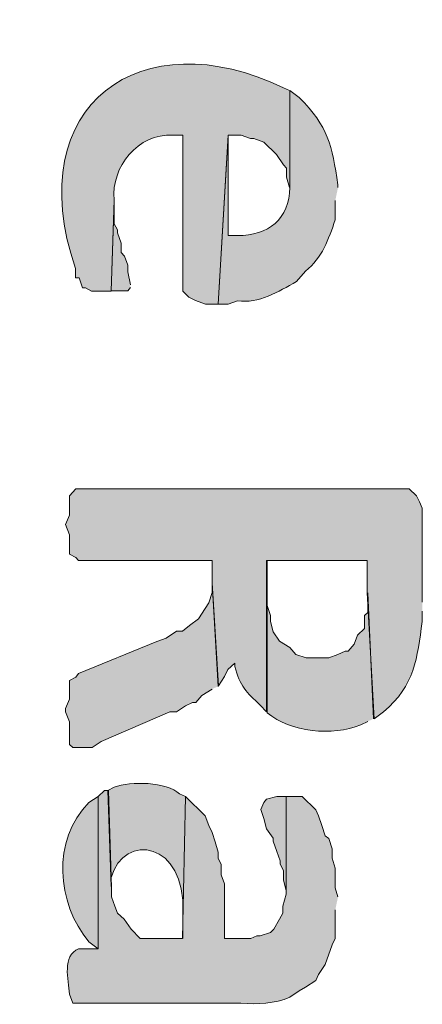
# Model space of a CAD drawing. Extents: x 10 to 832, y 9 to 1311.
# Drawn here: x 129 to 136, y 174 to 192 of the extents above; entities that cross this region are included whole.
import ezdxf

# ---------------------------------------------------------------- set-up
doc = ezdxf.new("R2010")
doc.units = 0
doc.header["$MEASUREMENT"] = 0
doc.layers.add('Layer 1', color=7, linetype='Continuous', lineweight=0)

msp = doc.modelspace()

# ---------------------------------------------------------------- hatches: boundary and pattern name
at = {"layer": 'Layer 1', "true_color": 0x000000, "transparency": 33554687}
h = msp.add_hatch(color=18, dxfattribs=at)
edge = h.paths.add_edge_path()
edge.add_spline(control_points=[(133.5, 190.439), (133.5, 190.439), (133.39, 190.489), (133.39, 190.489), (130.78, 191.749), (128.51, 190.199), (129.54, 187.139), (129.54, 187.139), (129.54, 186.969), (129.54, 186.969), (129.54, 186.969), (129.61, 186.969), (129.61, 186.969), (129.61, 186.969), (129.67, 186.779), (129.67, 186.779), (129.67, 186.779), (129.73, 186.779), (129.73, 186.779), (129.73, 186.779), (129.84, 186.719), (129.84, 186.719), (129.84, 186.719), (130.2, 186.719), (130.2, 186.719), (130.2, 186.719), (130.26, 188.409), (130.26, 188.409), (130.19, 189.019), (130.71, 189.649), (131.34, 189.609), (131.34, 189.609), (131.53, 189.609), (131.53, 189.609), (131.53, 189.609), (131.53, 186.719), (131.53, 186.719), (131.53, 186.719), (131.64, 186.609), (131.64, 186.609), (131.64, 186.609), (131.76, 186.549), (131.76, 186.549), (131.76, 186.549), (131.95, 186.479), (131.95, 186.479), (131.95, 186.479), (132.18, 186.479), (132.18, 186.479), (132.18, 186.479), (132.37, 189.609), (132.37, 189.609), (132.37, 189.609), (132.61, 189.609), (132.61, 189.609), (132.61, 189.609), (132.78, 189.549), (132.78, 189.549), (132.78, 189.549), (132.84, 189.549), (132.84, 189.549), (132.84, 189.549), (133.03, 189.479), (133.03, 189.479), (133.03, 189.479), (133.26, 189.249), (133.26, 189.249), (133.26, 189.249), (133.39, 189.059), (133.39, 189.059), (133.39, 189.059), (133.45, 188.999), (133.45, 188.999), (133.45, 188.999), (133.45, 188.829), (133.45, 188.829), (133.45, 188.829), (133.5, 188.639), (133.5, 188.639)], knot_values=[0, 0, 0, 0, 1, 1, 1, 2, 2, 2, 3, 3, 3, 4, 4, 4, 5, 5, 5, 6, 6, 6, 7, 7, 7, 8, 8, 8, 9, 9, 9, 10, 10, 10, 11, 11, 11, 12, 12, 12, 13, 13, 13, 14, 14, 14, 15, 15, 15, 16, 16, 16, 17, 17, 17, 18, 18, 18, 19, 19, 19, 20, 20, 20, 21, 21, 21, 22, 22, 22, 23, 23, 23, 24, 24, 24, 25, 25, 25, 26, 26, 26, 26], degree=3, periodic=0)
edge.add_line((133.5, 188.639), (133.5, 190.439))
h = msp.add_hatch(color=18, dxfattribs=at)
edge = h.paths.add_edge_path()
edge.add_spline(control_points=[(134.4, 188.639), (134.4, 188.639), (134.4, 188.689), (134.4, 188.689), (134.28, 189.429), (134.23, 189.759), (133.68, 190.309), (133.68, 190.309), (133.51, 190.439), (133.51, 190.439), (133.51, 190.439), (133.51, 188.639), (133.51, 188.639), (133.51, 188.059), (133.1, 187.749), (132.54, 187.749), (132.54, 187.749), (132.37, 187.749), (132.37, 187.749), (132.37, 187.749), (132.37, 189.599), (132.37, 189.599), (132.37, 189.599), (132.18, 186.479), (132.18, 186.479), (132.18, 186.479), (132.37, 186.479), (132.37, 186.479), (132.37, 186.479), (132.54, 186.539), (132.54, 186.539), (132.93, 186.489), (133.3, 186.709), (133.63, 186.899), (133.63, 186.899), (133.8, 187.089), (133.8, 187.089), (134.11, 187.339), (134.22, 187.679), (134.35, 188.039), (134.35, 188.039), (134.35, 188.399), (134.35, 188.399)], knot_values=[0, 0, 0, 0, 1, 1, 1, 2, 2, 2, 3, 3, 3, 4, 4, 4, 5, 5, 5, 6, 6, 6, 7, 7, 7, 8, 8, 8, 9, 9, 9, 10, 10, 10, 11, 11, 11, 12, 12, 12, 13, 13, 13, 14, 14, 14, 14], degree=3, periodic=0)
edge.add_line((134.35, 188.399), (134.4, 188.639))
for points in [[(130.56, 186.839), (130.51, 187.079), (130.51, 187.199), (130.45, 187.369), (130.39, 187.439), (130.39, 187.609), (130.32, 187.799), (130.32, 187.859), (130.26, 187.969), (130.26, 188.389), (130.2, 186.729), (130.51, 186.729), (130.56, 186.789)], [(132.18, 179.399), (132.07, 181.309), (132.07, 181.139), (132.01, 180.949), (131.94, 180.839), (131.82, 180.649), (131.65, 180.529), (131.52, 180.419), (131.41, 180.419), (131.22, 180.289), (131.05, 180.229), (129.6, 179.639), (129.55, 179.569), (129.43, 179.509), (129.43, 179.159), (129.36, 178.989), (129.36, 178.929), (129.43, 178.739), (129.43, 178.319), (129.49, 178.269), (129.85, 178.269), (130.02, 178.379), (131.29, 178.929), (131.41, 178.929), (131.58, 179.039), (131.71, 179.099), (131.77, 179.099), (131.88, 179.229), (132.07, 179.349)], [(133.44, 177.359), (133.27, 177.359), (133.08, 177.309), (133.03, 177.249), (132.97, 177.119), (133.03, 176.949), (133.08, 176.759), (133.2, 176.589), (133.2, 176.529), (133.27, 176.339), (133.33, 176.169), (133.33, 176.109), (133.39, 175.979), (133.39, 175.809), (133.44, 175.619)]]:
    msp.add_hatch(color=18, dxfattribs=at).paths.add_polyline_path(points)
h = msp.add_hatch(color=18, dxfattribs=at)
edge = h.paths.add_edge_path()
edge.add_spline(control_points=[(135.96, 180.959), (135.96, 180.959), (135.96, 182.699), (135.96, 182.699), (135.96, 182.699), (135.91, 182.819), (135.91, 182.819), (135.91, 182.819), (135.85, 182.929), (135.85, 182.929), (135.85, 182.929), (135.72, 183.059), (135.72, 183.059), (135.72, 183.059), (129.55, 183.059), (129.55, 183.059), (129.55, 183.059), (129.43, 182.929), (129.43, 182.929), (129.43, 182.929), (129.43, 182.569), (129.43, 182.569), (129.43, 182.569), (129.36, 182.399), (129.36, 182.399), (129.36, 182.399), (129.43, 182.209), (129.43, 182.209), (129.43, 182.209), (129.43, 181.849), (129.43, 181.849), (129.43, 181.849), (129.55, 181.789), (129.55, 181.789), (129.55, 181.789), (129.6, 181.729), (129.6, 181.729), (129.6, 181.729), (132.07, 181.729), (132.07, 181.729), (132.07, 181.729), (132.07, 181.319), (132.07, 181.319), (132.07, 181.319), (132.19, 179.409), (132.19, 179.409), (132.19, 179.409), (132.3, 179.579), (132.3, 179.579), (132.3, 179.579), (132.36, 179.709), (132.36, 179.709), (132.36, 179.709), (132.49, 179.829), (132.49, 179.829), (132.49, 179.829), (132.49, 179.769), (132.49, 179.769), (132.58, 179.409), (132.71, 179.289), (132.96, 179.049), (132.96, 179.049), (133.08, 178.929), (133.08, 178.929), (133.08, 178.929), (133.08, 181.729), (133.08, 181.729), (133.08, 181.729), (134.94, 181.729), (134.94, 181.729), (134.94, 181.729), (134.94, 181.129), (134.94, 181.129), (134.94, 181.129), (135.07, 178.799), (135.07, 178.799), (135.07, 178.799), (135.24, 178.929), (135.24, 178.929), (135.83, 179.419), (135.86, 179.919), (135.96, 180.599), (135.96, 180.599), (135.96, 180.789), (135.96, 180.789)], knot_values=[0, 0, 0, 0, 1, 1, 1, 2, 2, 2, 3, 3, 3, 4, 4, 4, 5, 5, 5, 6, 6, 6, 7, 7, 7, 8, 8, 8, 9, 9, 9, 10, 10, 10, 11, 11, 11, 12, 12, 12, 13, 13, 13, 14, 14, 14, 15, 15, 15, 16, 16, 16, 17, 17, 17, 18, 18, 18, 19, 19, 19, 20, 20, 20, 21, 21, 21, 22, 22, 22, 23, 23, 23, 24, 24, 24, 25, 25, 25, 26, 26, 26, 27, 27, 27, 28, 28, 28, 28], degree=3, periodic=0)
edge.add_line((135.96, 180.789), (135.96, 180.959))
h = msp.add_hatch(color=18, dxfattribs=at)
edge = h.paths.add_edge_path()
edge.add_spline(control_points=[(135.06, 178.799), (135.06, 178.799), (134.95, 181.129), (134.95, 181.129), (134.95, 181.129), (134.95, 180.769), (134.95, 180.769), (134.95, 180.769), (134.89, 180.709), (134.89, 180.709), (134.89, 180.709), (134.89, 180.469), (134.89, 180.469), (134.89, 180.469), (134.76, 180.349), (134.76, 180.349), (134.76, 180.349), (134.7, 180.179), (134.7, 180.179), (134.7, 180.179), (134.59, 180.049), (134.59, 180.049), (134.59, 180.049), (134.53, 180.049), (134.53, 180.049), (134.53, 180.049), (134.4, 179.989), (134.4, 179.989), (134.4, 179.989), (134.23, 179.929), (134.23, 179.929), (134.23, 179.929), (133.81, 179.929), (133.81, 179.929), (133.81, 179.929), (133.62, 179.989), (133.62, 179.989), (133.62, 179.989), (133.51, 180.119), (133.51, 180.119), (133.51, 180.119), (133.32, 180.239), (133.32, 180.239), (133.32, 180.239), (133.2, 180.409), (133.2, 180.409), (133.2, 180.409), (133.15, 180.599), (133.15, 180.599), (133.15, 180.599), (133.15, 180.709), (133.15, 180.709), (133.15, 180.709), (133.09, 180.899), (133.09, 180.899), (133.09, 180.899), (133.09, 181.739), (133.09, 181.739), (133.09, 181.739), (133.09, 178.909), (133.09, 178.909), (133.52, 178.549), (134.3, 178.469), (134.82, 178.689), (134.82, 178.689), (134.95, 178.749), (134.95, 178.749)], knot_values=[0, 0, 0, 0, 1, 1, 1, 2, 2, 2, 3, 3, 3, 4, 4, 4, 5, 5, 5, 6, 6, 6, 7, 7, 7, 8, 8, 8, 9, 9, 9, 10, 10, 10, 11, 11, 11, 12, 12, 12, 13, 13, 13, 14, 14, 14, 15, 15, 15, 16, 16, 16, 17, 17, 17, 18, 18, 18, 19, 19, 19, 20, 20, 20, 21, 21, 21, 22, 22, 22, 22], degree=3, periodic=0)
edge.add_line((134.95, 178.749), (135.06, 178.799))
h = msp.add_hatch(color=18, dxfattribs=at)
edge = h.paths.add_edge_path()
edge.add_spline(control_points=[(131.58, 177.359), (131.58, 177.359), (131.47, 177.409), (131.47, 177.409), (131.23, 177.629), (130.56, 177.649), (130.26, 177.529), (130.26, 177.529), (130.14, 177.469), (130.14, 177.469), (130.14, 177.469), (130.2, 175.689), (130.2, 175.689), (130.2, 175.689), (130.2, 175.859), (130.2, 175.859), (130.44, 176.689), (131.59, 176.539), (131.53, 175.199), (131.53, 175.199), (131.53, 174.729), (131.53, 174.729)], knot_values=[0, 0, 0, 0, 1, 1, 1, 2, 2, 2, 3, 3, 3, 4, 4, 4, 5, 5, 5, 6, 6, 6, 7, 7, 7, 7], degree=3, periodic=0)
edge.add_line((131.53, 174.729), (131.58, 177.359))
h = msp.add_hatch(color=18, dxfattribs=at)
edge = h.paths.add_edge_path()
edge.add_spline(control_points=[(129.96, 177.359), (129.96, 177.359), (129.79, 177.249), (129.79, 177.249), (129.1, 176.539), (129.19, 175.389), (129.79, 174.669), (129.79, 174.669), (129.96, 174.539), (129.96, 174.539)], knot_values=[0, 0, 0, 0, 1, 1, 1, 2, 2, 2, 3, 3, 3, 3], degree=3, periodic=0)
edge.add_line((129.96, 174.539), (129.96, 177.359))
h = msp.add_hatch(color=18, dxfattribs=at)
edge = h.paths.add_edge_path()
edge.add_spline(control_points=[(134.4, 175.499), (134.4, 175.499), (134.35, 175.669), (134.35, 175.669), (134.35, 175.669), (134.35, 176.029), (134.35, 176.029), (134.35, 176.029), (134.29, 176.219), (134.29, 176.219), (134.29, 176.219), (134.29, 176.389), (134.29, 176.389), (134.29, 176.389), (134.23, 176.579), (134.23, 176.579), (134.23, 176.579), (134.16, 176.629), (134.16, 176.629), (134.16, 176.629), (134.1, 176.819), (134.1, 176.819), (134.1, 176.819), (134.04, 176.999), (134.04, 176.999), (134.04, 176.999), (133.99, 177.109), (133.99, 177.109), (133.99, 177.109), (133.74, 177.359), (133.74, 177.359), (133.74, 177.359), (133.44, 177.359), (133.44, 177.359), (133.44, 177.359), (133.44, 175.549), (133.44, 175.549), (133.44, 175.549), (133.38, 175.329), (133.38, 175.329), (133.38, 175.329), (133.38, 175.199), (133.38, 175.199), (133.38, 175.199), (133.32, 175.089), (133.32, 175.089), (133.32, 175.089), (133.21, 174.899), (133.21, 174.899), (133.21, 174.899), (133.15, 174.839), (133.15, 174.839), (133.15, 174.839), (132.96, 174.779), (132.96, 174.779), (132.96, 174.779), (132.9, 174.779), (132.9, 174.779), (132.9, 174.779), (132.79, 174.729), (132.79, 174.729), (132.79, 174.729), (132.3, 174.729), (132.3, 174.729), (132.3, 174.729), (132.3, 175.739), (132.3, 175.739), (132.3, 175.739), (132.24, 175.909), (132.24, 175.909), (132.24, 175.909), (132.24, 176.099), (132.24, 176.099), (132.24, 176.099), (132.18, 176.219), (132.18, 176.219), (132.18, 176.219), (132.18, 176.329), (132.18, 176.329), (132.18, 176.329), (132.13, 176.519), (132.13, 176.519), (132.13, 176.519), (132.07, 176.689), (132.07, 176.689), (132.07, 176.689), (132.01, 176.819), (132.01, 176.819), (132.01, 176.819), (131.94, 176.999), (131.94, 176.999), (131.94, 176.999), (131.58, 177.359), (131.58, 177.359), (131.58, 177.359), (131.52, 174.729), (131.52, 174.729), (131.52, 174.729), (130.74, 174.729), (130.74, 174.729), (130.74, 174.729), (130.57, 174.899), (130.57, 174.899), (130.57, 174.899), (130.44, 175.089), (130.44, 175.089), (130.44, 175.089), (130.32, 175.199), (130.32, 175.199), (130.32, 175.199), (130.27, 175.329), (130.27, 175.329), (130.27, 175.329), (130.21, 175.499), (130.21, 175.499), (130.21, 175.499), (130.21, 175.669), (130.21, 175.669), (130.21, 175.669), (130.15, 177.469), (130.15, 177.469), (130.15, 177.469), (130.08, 177.469), (130.08, 177.469), (130.08, 177.469), (129.96, 177.359), (129.96, 177.359), (129.96, 177.359), (129.96, 174.539), (129.96, 174.539), (129.96, 174.539), (129.6, 174.539), (129.6, 174.539), (129.29, 174.409), (129.41, 173.969), (129.43, 173.699), (129.43, 173.699), (129.49, 173.529), (129.49, 173.529), (129.49, 173.529), (132.6, 173.529), (132.6, 173.529), (132.91, 173.509), (133.23, 173.519), (133.51, 173.639), (133.51, 173.639), (133.68, 173.759), (133.68, 173.759), (133.68, 173.759), (133.8, 173.829), (133.8, 173.829), (133.8, 173.829), (133.99, 173.949), (133.99, 173.949), (133.99, 173.949), (134.04, 174.059), (134.04, 174.059), (134.04, 174.059), (134.16, 174.249), (134.16, 174.249), (134.16, 174.249), (134.29, 174.609), (134.29, 174.609), (134.29, 174.609), (134.35, 174.729), (134.35, 174.729), (134.35, 174.729), (134.35, 175.259), (134.35, 175.259)], knot_values=[0, 0, 0, 0, 1, 1, 1, 2, 2, 2, 3, 3, 3, 4, 4, 4, 5, 5, 5, 6, 6, 6, 7, 7, 7, 8, 8, 8, 9, 9, 9, 10, 10, 10, 11, 11, 11, 12, 12, 12, 13, 13, 13, 14, 14, 14, 15, 15, 15, 16, 16, 16, 17, 17, 17, 18, 18, 18, 19, 19, 19, 20, 20, 20, 21, 21, 21, 22, 22, 22, 23, 23, 23, 24, 24, 24, 25, 25, 25, 26, 26, 26, 27, 27, 27, 28, 28, 28, 29, 29, 29, 30, 30, 30, 31, 31, 31, 32, 32, 32, 33, 33, 33, 34, 34, 34, 35, 35, 35, 36, 36, 36, 37, 37, 37, 38, 38, 38, 39, 39, 39, 40, 40, 40, 41, 41, 41, 42, 42, 42, 43, 43, 43, 44, 44, 44, 45, 45, 45, 46, 46, 46, 47, 47, 47, 48, 48, 48, 49, 49, 49, 50, 50, 50, 51, 51, 51, 52, 52, 52, 53, 53, 53, 54, 54, 54, 55, 55, 55, 56, 56, 56, 56], degree=3, periodic=0)
edge.add_line((134.35, 175.259), (134.4, 175.499))

# ---------------------------------------------------------------- linework, layer by layer
at = {"layer": 'Layer 1'}
for points in [[(130.56, 186.839), (130.51, 187.079), (130.51, 187.199), (130.45, 187.369), (130.39, 187.439), (130.39, 187.609), (130.32, 187.799), (130.32, 187.859), (130.26, 187.969), (130.26, 188.389), (130.2, 186.729), (130.51, 186.729), (130.56, 186.789)], [(132.18, 179.399), (132.07, 181.309), (132.07, 181.139), (132.01, 180.949), (131.94, 180.839), (131.82, 180.649), (131.65, 180.529), (131.52, 180.419), (131.41, 180.419), (131.22, 180.289), (131.05, 180.229), (129.6, 179.639), (129.55, 179.569), (129.43, 179.509), (129.43, 179.159), (129.36, 178.989), (129.36, 178.929), (129.43, 178.739), (129.43, 178.319), (129.49, 178.269), (129.85, 178.269), (130.02, 178.379), (131.29, 178.929), (131.41, 178.929), (131.58, 179.039), (131.71, 179.099), (131.77, 179.099), (131.88, 179.229), (132.07, 179.349)], [(133.44, 177.359), (133.27, 177.359), (133.08, 177.309), (133.03, 177.249), (132.97, 177.119), (133.03, 176.949), (133.08, 176.759), (133.2, 176.589), (133.2, 176.529), (133.27, 176.339), (133.33, 176.169), (133.33, 176.109), (133.39, 175.979), (133.39, 175.809), (133.44, 175.619)]]:
    msp.add_lwpolyline(points, dxfattribs=at)
for points, knots in [([(133.5, 190.439), (133.5, 190.439), (133.39, 190.489), (133.39, 190.489), (130.78, 191.749), (128.51, 190.199), (129.54, 187.139), (129.54, 187.139), (129.54, 186.969), (129.54, 186.969), (129.54, 186.969), (129.61, 186.969), (129.61, 186.969), (129.61, 186.969), (129.67, 186.779), (129.67, 186.779), (129.67, 186.779), (129.73, 186.779), (129.73, 186.779), (129.73, 186.779), (129.84, 186.719), (129.84, 186.719), (129.84, 186.719), (130.2, 186.719), (130.2, 186.719), (130.2, 186.719), (130.26, 188.409), (130.26, 188.409), (130.19, 189.019), (130.71, 189.649), (131.34, 189.609), (131.34, 189.609), (131.53, 189.609), (131.53, 189.609), (131.53, 189.609), (131.53, 186.719), (131.53, 186.719), (131.53, 186.719), (131.64, 186.609), (131.64, 186.609), (131.64, 186.609), (131.76, 186.549), (131.76, 186.549), (131.76, 186.549), (131.95, 186.479), (131.95, 186.479), (131.95, 186.479), (132.18, 186.479), (132.18, 186.479), (132.18, 186.479), (132.37, 189.609), (132.37, 189.609), (132.37, 189.609), (132.61, 189.609), (132.61, 189.609), (132.61, 189.609), (132.78, 189.549), (132.78, 189.549), (132.78, 189.549), (132.84, 189.549), (132.84, 189.549), (132.84, 189.549), (133.03, 189.479), (133.03, 189.479), (133.03, 189.479), (133.26, 189.249), (133.26, 189.249), (133.26, 189.249), (133.39, 189.059), (133.39, 189.059), (133.39, 189.059), (133.45, 188.999), (133.45, 188.999), (133.45, 188.999), (133.45, 188.829), (133.45, 188.829), (133.45, 188.829), (133.5, 188.639), (133.5, 188.639)], [0, 0, 0, 0, 1, 1, 1, 2, 2, 2, 3, 3, 3, 4, 4, 4, 5, 5, 5, 6, 6, 6, 7, 7, 7, 8, 8, 8, 9, 9, 9, 10, 10, 10, 11, 11, 11, 12, 12, 12, 13, 13, 13, 14, 14, 14, 15, 15, 15, 16, 16, 16, 17, 17, 17, 18, 18, 18, 19, 19, 19, 20, 20, 20, 21, 21, 21, 22, 22, 22, 23, 23, 23, 24, 24, 24, 25, 25, 25, 26, 26, 26, 26]), ([(134.4, 188.639), (134.4, 188.639), (134.4, 188.689), (134.4, 188.689), (134.28, 189.429), (134.23, 189.759), (133.68, 190.309), (133.68, 190.309), (133.51, 190.439), (133.51, 190.439), (133.51, 190.439), (133.51, 188.639), (133.51, 188.639), (133.51, 188.059), (133.1, 187.749), (132.54, 187.749), (132.54, 187.749), (132.37, 187.749), (132.37, 187.749), (132.37, 187.749), (132.37, 189.599), (132.37, 189.599), (132.37, 189.599), (132.18, 186.479), (132.18, 186.479), (132.18, 186.479), (132.37, 186.479), (132.37, 186.479), (132.37, 186.479), (132.54, 186.539), (132.54, 186.539), (132.93, 186.489), (133.3, 186.709), (133.63, 186.899), (133.63, 186.899), (133.8, 187.089), (133.8, 187.089), (134.11, 187.339), (134.22, 187.679), (134.35, 188.039), (134.35, 188.039), (134.35, 188.399), (134.35, 188.399)], [0, 0, 0, 0, 1, 1, 1, 2, 2, 2, 3, 3, 3, 4, 4, 4, 5, 5, 5, 6, 6, 6, 7, 7, 7, 8, 8, 8, 9, 9, 9, 10, 10, 10, 11, 11, 11, 12, 12, 12, 13, 13, 13, 14, 14, 14, 14]), ([(135.96, 180.959), (135.96, 180.959), (135.96, 182.699), (135.96, 182.699), (135.96, 182.699), (135.91, 182.819), (135.91, 182.819), (135.91, 182.819), (135.85, 182.929), (135.85, 182.929), (135.85, 182.929), (135.72, 183.059), (135.72, 183.059), (135.72, 183.059), (129.55, 183.059), (129.55, 183.059), (129.55, 183.059), (129.43, 182.929), (129.43, 182.929), (129.43, 182.929), (129.43, 182.569), (129.43, 182.569), (129.43, 182.569), (129.36, 182.399), (129.36, 182.399), (129.36, 182.399), (129.43, 182.209), (129.43, 182.209), (129.43, 182.209), (129.43, 181.849), (129.43, 181.849), (129.43, 181.849), (129.55, 181.789), (129.55, 181.789), (129.55, 181.789), (129.6, 181.729), (129.6, 181.729), (129.6, 181.729), (132.07, 181.729), (132.07, 181.729), (132.07, 181.729), (132.07, 181.319), (132.07, 181.319), (132.07, 181.319), (132.19, 179.409), (132.19, 179.409), (132.19, 179.409), (132.3, 179.579), (132.3, 179.579), (132.3, 179.579), (132.36, 179.709), (132.36, 179.709), (132.36, 179.709), (132.49, 179.829), (132.49, 179.829), (132.49, 179.829), (132.49, 179.769), (132.49, 179.769), (132.58, 179.409), (132.71, 179.289), (132.96, 179.049), (132.96, 179.049), (133.08, 178.929), (133.08, 178.929), (133.08, 178.929), (133.08, 181.729), (133.08, 181.729), (133.08, 181.729), (134.94, 181.729), (134.94, 181.729), (134.94, 181.729), (134.94, 181.129), (134.94, 181.129), (134.94, 181.129), (135.07, 178.799), (135.07, 178.799), (135.07, 178.799), (135.24, 178.929), (135.24, 178.929), (135.83, 179.419), (135.86, 179.919), (135.96, 180.599), (135.96, 180.599), (135.96, 180.789), (135.96, 180.789)], [0, 0, 0, 0, 1, 1, 1, 2, 2, 2, 3, 3, 3, 4, 4, 4, 5, 5, 5, 6, 6, 6, 7, 7, 7, 8, 8, 8, 9, 9, 9, 10, 10, 10, 11, 11, 11, 12, 12, 12, 13, 13, 13, 14, 14, 14, 15, 15, 15, 16, 16, 16, 17, 17, 17, 18, 18, 18, 19, 19, 19, 20, 20, 20, 21, 21, 21, 22, 22, 22, 23, 23, 23, 24, 24, 24, 25, 25, 25, 26, 26, 26, 27, 27, 27, 28, 28, 28, 28]), ([(135.06, 178.799), (135.06, 178.799), (134.95, 181.129), (134.95, 181.129), (134.95, 181.129), (134.95, 180.769), (134.95, 180.769), (134.95, 180.769), (134.89, 180.709), (134.89, 180.709), (134.89, 180.709), (134.89, 180.469), (134.89, 180.469), (134.89, 180.469), (134.76, 180.349), (134.76, 180.349), (134.76, 180.349), (134.7, 180.179), (134.7, 180.179), (134.7, 180.179), (134.59, 180.049), (134.59, 180.049), (134.59, 180.049), (134.53, 180.049), (134.53, 180.049), (134.53, 180.049), (134.4, 179.989), (134.4, 179.989), (134.4, 179.989), (134.23, 179.929), (134.23, 179.929), (134.23, 179.929), (133.81, 179.929), (133.81, 179.929), (133.81, 179.929), (133.62, 179.989), (133.62, 179.989), (133.62, 179.989), (133.51, 180.119), (133.51, 180.119), (133.51, 180.119), (133.32, 180.239), (133.32, 180.239), (133.32, 180.239), (133.2, 180.409), (133.2, 180.409), (133.2, 180.409), (133.15, 180.599), (133.15, 180.599), (133.15, 180.599), (133.15, 180.709), (133.15, 180.709), (133.15, 180.709), (133.09, 180.899), (133.09, 180.899), (133.09, 180.899), (133.09, 181.739), (133.09, 181.739), (133.09, 181.739), (133.09, 178.909), (133.09, 178.909), (133.52, 178.549), (134.3, 178.469), (134.82, 178.689), (134.82, 178.689), (134.95, 178.749), (134.95, 178.749)], [0, 0, 0, 0, 1, 1, 1, 2, 2, 2, 3, 3, 3, 4, 4, 4, 5, 5, 5, 6, 6, 6, 7, 7, 7, 8, 8, 8, 9, 9, 9, 10, 10, 10, 11, 11, 11, 12, 12, 12, 13, 13, 13, 14, 14, 14, 15, 15, 15, 16, 16, 16, 17, 17, 17, 18, 18, 18, 19, 19, 19, 20, 20, 20, 21, 21, 21, 22, 22, 22, 22]), ([(131.58, 177.359), (131.58, 177.359), (131.47, 177.409), (131.47, 177.409), (131.23, 177.629), (130.56, 177.649), (130.26, 177.529), (130.26, 177.529), (130.14, 177.469), (130.14, 177.469), (130.14, 177.469), (130.2, 175.689), (130.2, 175.689), (130.2, 175.689), (130.2, 175.859), (130.2, 175.859), (130.44, 176.689), (131.59, 176.539), (131.53, 175.199), (131.53, 175.199), (131.53, 174.729), (131.53, 174.729)], [0, 0, 0, 0, 1, 1, 1, 2, 2, 2, 3, 3, 3, 4, 4, 4, 5, 5, 5, 6, 6, 6, 7, 7, 7, 7]), ([(129.96, 177.359), (129.96, 177.359), (129.79, 177.249), (129.79, 177.249), (129.1, 176.539), (129.19, 175.389), (129.79, 174.669), (129.79, 174.669), (129.96, 174.539), (129.96, 174.539)], [0, 0, 0, 0, 1, 1, 1, 2, 2, 2, 3, 3, 3, 3]), ([(134.4, 175.499), (134.4, 175.499), (134.35, 175.669), (134.35, 175.669), (134.35, 175.669), (134.35, 176.029), (134.35, 176.029), (134.35, 176.029), (134.29, 176.219), (134.29, 176.219), (134.29, 176.219), (134.29, 176.389), (134.29, 176.389), (134.29, 176.389), (134.23, 176.579), (134.23, 176.579), (134.23, 176.579), (134.16, 176.629), (134.16, 176.629), (134.16, 176.629), (134.1, 176.819), (134.1, 176.819), (134.1, 176.819), (134.04, 176.999), (134.04, 176.999), (134.04, 176.999), (133.99, 177.109), (133.99, 177.109), (133.99, 177.109), (133.74, 177.359), (133.74, 177.359), (133.74, 177.359), (133.44, 177.359), (133.44, 177.359), (133.44, 177.359), (133.44, 175.549), (133.44, 175.549), (133.44, 175.549), (133.38, 175.329), (133.38, 175.329), (133.38, 175.329), (133.38, 175.199), (133.38, 175.199), (133.38, 175.199), (133.32, 175.089), (133.32, 175.089), (133.32, 175.089), (133.21, 174.899), (133.21, 174.899), (133.21, 174.899), (133.15, 174.839), (133.15, 174.839), (133.15, 174.839), (132.96, 174.779), (132.96, 174.779), (132.96, 174.779), (132.9, 174.779), (132.9, 174.779), (132.9, 174.779), (132.79, 174.729), (132.79, 174.729), (132.79, 174.729), (132.3, 174.729), (132.3, 174.729), (132.3, 174.729), (132.3, 175.739), (132.3, 175.739), (132.3, 175.739), (132.24, 175.909), (132.24, 175.909), (132.24, 175.909), (132.24, 176.099), (132.24, 176.099), (132.24, 176.099), (132.18, 176.219), (132.18, 176.219), (132.18, 176.219), (132.18, 176.329), (132.18, 176.329), (132.18, 176.329), (132.13, 176.519), (132.13, 176.519), (132.13, 176.519), (132.07, 176.689), (132.07, 176.689), (132.07, 176.689), (132.01, 176.819), (132.01, 176.819), (132.01, 176.819), (131.94, 176.999), (131.94, 176.999), (131.94, 176.999), (131.58, 177.359), (131.58, 177.359), (131.58, 177.359), (131.52, 174.729), (131.52, 174.729), (131.52, 174.729), (130.74, 174.729), (130.74, 174.729), (130.74, 174.729), (130.57, 174.899), (130.57, 174.899), (130.57, 174.899), (130.44, 175.089), (130.44, 175.089), (130.44, 175.089), (130.32, 175.199), (130.32, 175.199), (130.32, 175.199), (130.27, 175.329), (130.27, 175.329), (130.27, 175.329), (130.21, 175.499), (130.21, 175.499), (130.21, 175.499), (130.21, 175.669), (130.21, 175.669), (130.21, 175.669), (130.15, 177.469), (130.15, 177.469), (130.15, 177.469), (130.08, 177.469), (130.08, 177.469), (130.08, 177.469), (129.96, 177.359), (129.96, 177.359), (129.96, 177.359), (129.96, 174.539), (129.96, 174.539), (129.96, 174.539), (129.6, 174.539), (129.6, 174.539), (129.29, 174.409), (129.41, 173.969), (129.43, 173.699), (129.43, 173.699), (129.49, 173.529), (129.49, 173.529), (129.49, 173.529), (132.6, 173.529), (132.6, 173.529), (132.91, 173.509), (133.23, 173.519), (133.51, 173.639), (133.51, 173.639), (133.68, 173.759), (133.68, 173.759), (133.68, 173.759), (133.8, 173.829), (133.8, 173.829), (133.8, 173.829), (133.99, 173.949), (133.99, 173.949), (133.99, 173.949), (134.04, 174.059), (134.04, 174.059), (134.04, 174.059), (134.16, 174.249), (134.16, 174.249), (134.16, 174.249), (134.29, 174.609), (134.29, 174.609), (134.29, 174.609), (134.35, 174.729), (134.35, 174.729), (134.35, 174.729), (134.35, 175.259), (134.35, 175.259)], [0, 0, 0, 0, 1, 1, 1, 2, 2, 2, 3, 3, 3, 4, 4, 4, 5, 5, 5, 6, 6, 6, 7, 7, 7, 8, 8, 8, 9, 9, 9, 10, 10, 10, 11, 11, 11, 12, 12, 12, 13, 13, 13, 14, 14, 14, 15, 15, 15, 16, 16, 16, 17, 17, 17, 18, 18, 18, 19, 19, 19, 20, 20, 20, 21, 21, 21, 22, 22, 22, 23, 23, 23, 24, 24, 24, 25, 25, 25, 26, 26, 26, 27, 27, 27, 28, 28, 28, 29, 29, 29, 30, 30, 30, 31, 31, 31, 32, 32, 32, 33, 33, 33, 34, 34, 34, 35, 35, 35, 36, 36, 36, 37, 37, 37, 38, 38, 38, 39, 39, 39, 40, 40, 40, 41, 41, 41, 42, 42, 42, 43, 43, 43, 44, 44, 44, 45, 45, 45, 46, 46, 46, 47, 47, 47, 48, 48, 48, 49, 49, 49, 50, 50, 50, 51, 51, 51, 52, 52, 52, 53, 53, 53, 54, 54, 54, 55, 55, 55, 56, 56, 56, 56])]:
    msp.add_open_spline(points, degree=3, knots=knots, dxfattribs=at)

doc.saveas('drawing.dxf')
